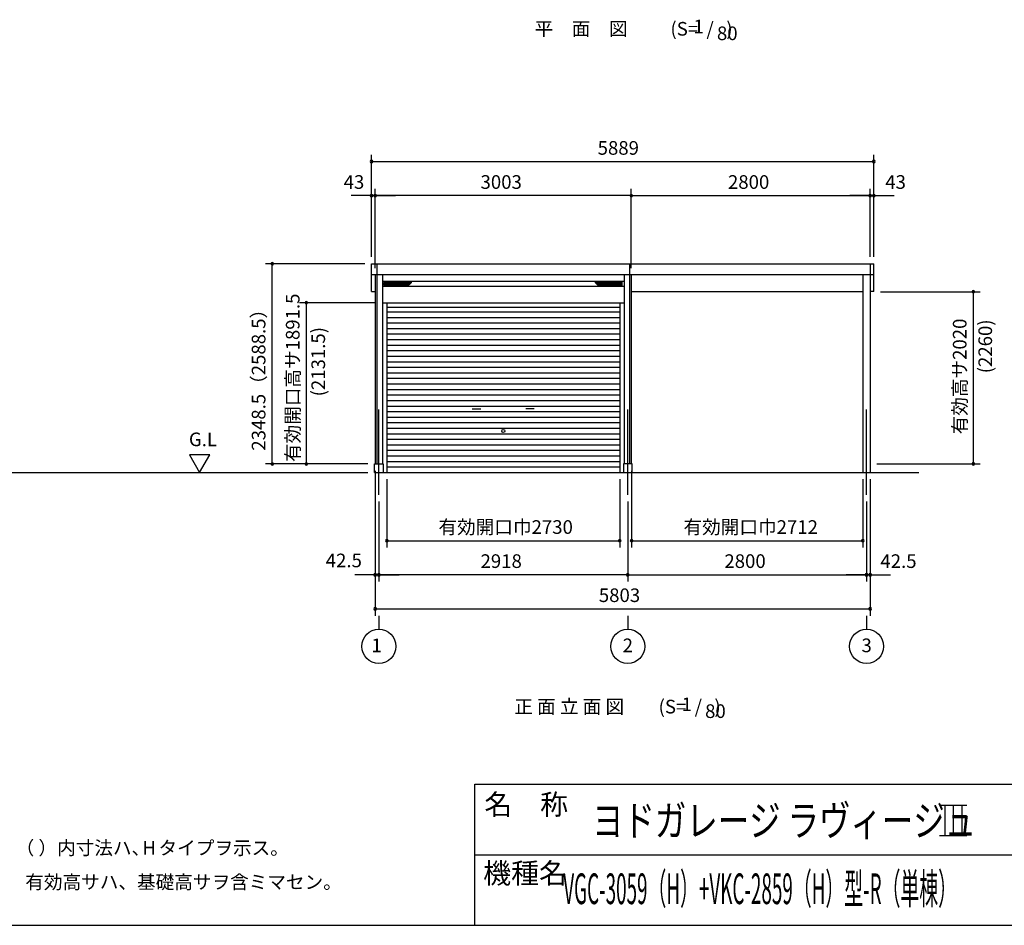
# Model space of a CAD drawing. Extents: x 868 to 32764, y 362 to 22484.
# Drawn here: x 15223 to 26767, y 828 to 11454 of the extents above; entities that cross this region are included whole.
import ezdxf
from ezdxf.enums import TextEntityAlignment as Align

# ---------------------------------------------------------------- set-up
doc = ezdxf.new("R2010")
doc.units = 0
doc.header["$LTSCALE"] = 80
doc.header["$MEASUREMENT"] = 0
doc.linetypes.add('CENTER2', pattern=[20, 12.5, -2.5, 2.5, -2.5])
doc.layers.get('0').update_dxf_attribs({"linetype": 'CONTINUOUS'})
for name, color, linetype in [('0-1', 7, 'CONTINUOUS'), ('0-2', 7, 'CONTINUOUS'), ('0-4', 7, 'CONTINUOUS'), ('0-5', 7, 'CONTINUOUS'), ('1-前柱カバ-P', 3, 'CONTINUOUS'), ('1-桁前P28', 3, 'CONTINUOUS'), ('2-0', 7, 'CONTINUOUS'), ('NAME', 20, 'CONTINUOUS'), ('SUNPOU', 4, 'CONTINUOUS'), ('WAKUMOJI-01', 130, 'CONTINUOUS'), ('WAKUSEN-01', 50, 'CONTINUOUS'), ('WAKUSEN-02', 130, 'CONTINUOUS')]:
    doc.layers.add(name, color=color, linetype=linetype)
doc.styles.add('01', font='ROMANS', dxfattribs={"height": 3, "bigfont": 'BIGFONT'})
doc.styles.get("Standard").update_dxf_attribs({"font": 'txt', "bigfont": 'BIGFONT'})
doc.styles.add('WAKUMOJI', font='SIMPLEX', dxfattribs={"height": 3, "bigfont": 'BIGFONT'})

msp = doc.modelspace()

# ---------------------------------------------------------------- linework, layer by layer
at = {"color": 0, "linetype": 'ByBlock'}
for centre, start, end in [((19348, 9789), 0, 180), ((19348, 9789), 180, 0), ((25237, 9789), 0, 180), ((25237, 9789), 180, 0), ((19348, 9389), 0, 180), ((19348, 9389), 180, 0), ((19391, 9389), 0, 180), ((19391, 9389), 0, 180), ((19391, 9389), 180, 0), ((19391, 9389), 180, 0), ((22394, 9389), 0, 180), ((22394, 9389), 0, 180), ((22394, 9389), 180, 0), ((22394, 9389), 180, 0), ((25194, 9389), 0, 180), ((25194, 9389), 0, 180), ((25194, 9389), 180, 0), ((25194, 9389), 180, 0), ((25237, 9389), 0, 180), ((25237, 9389), 180, 0), ((18184, 8590), 90, 270), ((18184, 8590), 270, 90), ((26404, 8262), 90, 270), ((26404, 8262), 270, 90), ((18584, 8133), 90, 270), ((18584, 8133), 270, 90), ((18184, 6241), 90, 270), ((18184, 6241), 270, 90), ((18584, 6241), 90, 270), ((18584, 6241), 270, 90), ((26404, 6242), 90, 270), ((26404, 6242), 270, 90), ((19528, 5341), 0, 180), ((19528, 5341), 180, 0), ((22258, 5341), 0, 180), ((22258, 5341), 180, 0), ((22397, 5341), 0, 180), ((22397, 5341), 180, 0), ((25109, 5341), 0, 180), ((25109, 5341), 180, 0), ((19391, 4941), 0, 180), ((19391, 4941), 180, 0), ((19434, 4941), 0, 180), ((19434, 4941), 0, 180), ((19434, 4941), 180, 0), ((19434, 4941), 180, 0), ((22352, 4941), 0, 180), ((22352, 4941), 0, 180), ((22352, 4941), 180, 0), ((22352, 4941), 180, 0), ((25152, 4941), 0, 180), ((25152, 4941), 0, 180), ((25152, 4941), 180, 0), ((25152, 4941), 180, 0), ((25194, 4941), 0, 180), ((25194, 4941), 180, 0), ((19391, 4541), 0, 180), ((19391, 4541), 180, 0), ((25194, 4541), 0, 180), ((25194, 4541), 180, 0)]:
    msp.add_arc(centre, 15, start, end, dxfattribs=at)
at = {"layer": '0-1', "color": 3, "linetype": 'Continuous'}
for p, q in [((19348, 8264), (19348, 8590)), ((19348, 8590), (22374, 8590)), ((19411, 8590), (19411, 6241)), ((22374, 8590), (22374, 6241)), ((22374, 8590), (25237, 8590)), ((25237, 8264), (25237, 8590)), ((22394, 8460), (19348, 8460)), ((19391, 8460), (19391, 6241)), ((19476, 8460), (19476, 6241)), ((22309, 8460), (22309, 6241)), ((25237, 8460), (22309, 8460)), ((22394, 8460), (22394, 6241)), ((19476, 8386), (22309, 8386)), ((19476, 8326), (22309, 8326)), ((19497, 8340), (19497, 8372)), ((19497, 8369), (19815, 8369)), ((19497, 8360), (19807, 8360)), ((19497, 8352), (19798, 8352)), ((19497, 8344), (19790, 8344)), ((19502, 8377), (19811, 8377)), ((19502, 8335), (19779, 8335)), ((19783, 8337), (19815, 8369)), ((22288, 8369), (21970, 8369)), ((22002, 8337), (21970, 8369)), ((22283, 8377), (21974, 8377)), ((22288, 8360), (21978, 8360)), ((22288, 8352), (21987, 8352)), ((22288, 8344), (21995, 8344)), ((22283, 8335), (22006, 8335)), ((22288, 8340), (22288, 8372)), ((19348, 8264), (19391, 8264)), ((25237, 8264), (25194, 8264)), ((19476, 8133), (22309, 8133)), ((19528, 8133), (19528, 6141)), ((22258, 8133), (22258, 6141)), ((19528, 8081), (22258, 8081)), ((19528, 8026), (22258, 8026)), ((19528, 7961), (22258, 7961)), ((19528, 7896), (22258, 7896)), ((19528, 7831), (22258, 7831)), ((19528, 7766), (22258, 7766)), ((19528, 7701), (22258, 7701)), ((19528, 7636), (22258, 7636)), ((19528, 7571), (22258, 7571)), ((19528, 7506), (22258, 7506)), ((19528, 7441), (22258, 7441)), ((19528, 7376), (22258, 7376)), ((19528, 7311), (22258, 7311)), ((19528, 7246), (22258, 7246)), ((19528, 7181), (22258, 7181)), ((19528, 7116), (22258, 7116)), ((19528, 7051), (22258, 7051)), ((19528, 6986), (22258, 6986)), ((19528, 6921), (22258, 6921)), ((19528, 6856), (22258, 6856)), ((19528, 6791), (22258, 6791)), ((19528, 6726), (22258, 6726)), ((19528, 6661), (22258, 6661)), ((19528, 6596), (22258, 6596)), ((19528, 6531), (22258, 6531)), ((19528, 6466), (22258, 6466)), ((19528, 6401), (22258, 6401)), ((19384, 6241), (19484, 6241)), ((19384, 6141), (19384, 6241)), ((19484, 6241), (19484, 6141)), ((19528, 6336), (22258, 6336)), ((19528, 6271), (22258, 6271)), ((22402, 6241), (22302, 6241)), ((22302, 6241), (22302, 6141)), ((22402, 6141), (22402, 6241)), ((19384, 6141), (25763, 6141)), ((19528, 6206), (22258, 6206))]:
    msp.add_line(p, q, dxfattribs=at)
for centre, start, end in [((19502, 8372), 90, 180), ((19502, 8340), 180, 270), ((19779, 8340), 270, 315), ((19811, 8372), 315, 90), ((21974, 8372), 90, 225), ((22006, 8340), 225, 270), ((22283, 8372), 0, 90), ((22283, 8340), 270, 0)]:
    msp.add_arc(centre, 5, start, end, dxfattribs=at)
at = {"layer": '0-2', "color": 4, "linetype": 'Continuous'}
for p, q in [((20529, 6888), (20629, 6888)), ((21256, 6888), (21156, 6888))]:
    msp.add_line(p, q, dxfattribs=at)
at = {"layer": '0-4', "color": 4, "linetype": 'Continuous'}
msp.add_circle((20893, 6627), 18.5, dxfattribs=at)
at = {"layer": '0-5', "color": 4, "linetype": 'Continuous'}
for p, q in [((17212, 6349), (17332, 6141)), ((17452, 6349), (17212, 6349)), ((17332, 6141), (17452, 6349)), ((12180, 6141), (19304, 6141)), ((19434, 4461), (19434, 4301)), ((22352, 4461), (22352, 4301)), ((25152, 4461), (25152, 4301))]:
    msp.add_line(p, q, dxfattribs=at)
for centre in [(19434, 4101), (22352, 4101), (25152, 4101)]:
    msp.add_circle(centre, 200, dxfattribs=at)
at = {"layer": '1-前柱カバ-P'}
for p, q in [((25194, 8590), (25194, 6141)), ((25109, 8460), (25109, 6141))]:
    msp.add_line(p, q, dxfattribs=at)
at = {"layer": '1-桁前P28'}
msp.add_line((25109, 8262), (22394, 8262), dxfattribs=at)
at = {"layer": '2-0', "color": 6, "linetype": 'CENTER2'}
for p, q in [((19434, 5879), (19434, 6916)), ((22352, 5879), (22352, 6916)), ((25152, 5879), (25152, 6916))]:
    msp.add_line(p, q, dxfattribs=at)
at = {"layer": 'NAME', "linetype": 'Continuous'}
for p, q in [((26008, 2236), (26328, 2236)), ((26068, 2236), (26068, 1876)), ((26168, 2236), (26168, 1876)), ((26268, 2236), (26268, 1876)), ((26328, 1876), (26008, 1876))]:
    msp.add_line(p, q, dxfattribs=at)
at = {"layer": 'SUNPOU', "color": 4, "linetype": 'Continuous'}
for p, q in [((19348, 8670), (19348, 9869)), ((25237, 8670), (25237, 9869)), ((19351, 9789), (25234, 9789)), ((19348, 8670), (19348, 9469)), ((19391, 8540), (19391, 9469)), ((19391, 8540), (19391, 9469)), ((22394, 8540), (22394, 9469)), ((22394, 8540), (22394, 9469)), ((25194, 8670), (25194, 9469)), ((25194, 8670), (25194, 9469)), ((25237, 8670), (25237, 9469)), ((19351, 9389), (19111, 9389)), ((19391, 9389), (19351, 9389)), ((19391, 9389), (19631, 9389)), ((22394, 9389), (19391, 9389)), ((22394, 9389), (25194, 9389)), ((25194, 9389), (24954, 9389)), ((25194, 9389), (25234, 9389)), ((25234, 9389), (25474, 9389)), ((19271, 8590), (18104, 8590)), ((18184, 6241), (18184, 8590)), ((25314, 8262), (26484, 8262)), ((26404, 6242), (26404, 8262)), ((19396, 8133), (18504, 8133)), ((18584, 6241), (18584, 8133)), ((19304, 6241), (18104, 6241)), ((19304, 6241), (18504, 6241)), ((25274, 6242), (26484, 6242)), ((19391, 6161), (19391, 4461)), ((19391, 6161), (19391, 4861)), ((22397, 6161), (22397, 5261)), ((19528, 6061), (19528, 5261)), ((22258, 6061), (22258, 5261)), ((25109, 6061), (25109, 5261)), ((25194, 6061), (25194, 4461)), ((25194, 6061), (25194, 4861)), ((19434, 5799), (19434, 4861)), ((19434, 5799), (19434, 4861)), ((22352, 5799), (22352, 4861)), ((22352, 5799), (22352, 4861)), ((25152, 5799), (25152, 4861)), ((25152, 5799), (25152, 4861)), ((19528, 5341), (22258, 5341)), ((22397, 5341), (25109, 5341)), ((19391, 4941), (19151, 4941)), ((19434, 4941), (19391, 4941)), ((19434, 4941), (19674, 4941)), ((22352, 4941), (19434, 4941)), ((22352, 4941), (25152, 4941)), ((25152, 4941), (24912, 4941)), ((25152, 4941), (25194, 4941)), ((25194, 4941), (25434, 4941)), ((19391, 4541), (25194, 4541))]:
    msp.add_line(p, q, dxfattribs=at)
at = {"layer": 'WAKUSEN-01'}
for p, q in [((20560, 2484), (32764, 2484)), ((20560, 828), (20560, 2484)), ((868, 828), (32764, 828))]:
    msp.add_line(p, q, dxfattribs=at)
at = {"layer": 'WAKUSEN-02'}
msp.add_line((20560, 1656), (26868, 1656), dxfattribs=at)

# ---------------------------------------------------------------- texts
at = {"color": 7, "linetype": 'Continuous'}
for s, p in [('5889', (21999, 9869)), ('43', (19021, 9469)), ('3003', (20626, 9469)), ('2800', (23527, 9469)), ('43', (25371, 9469)), ('有効開口巾2730', (20133, 5421)), ('有効開口巾2712', (23006, 5421)), ('42.5', (18811, 5029)), ('2918', (20626, 5021)), ('2800', (23485, 5021)), ('42.5', (25314, 5021)), ('5803', (22013, 4621))]:
    msp.add_text(s, height=160, dxfattribs=at).set_placement(p)
for s, p in [('有効開口高サ1891.5', (18504, 6264)), ('2348.5（2588.5）', (18104, 6397)), ('有効高サ2020', (26324, 6589))]:
    msp.add_text(s, height=160, rotation=90, dxfattribs=at).set_placement(p)
at = {"layer": '0-5', "color": 7, "linetype": 'Continuous'}
for s, p in [('(2260)', (26564, 7621)), ('(2131.5)', (18744, 7441))]:
    msp.add_text(s, height=160, rotation=90, dxfattribs=at).set_placement(p, align=Align.MIDDLE)
for s, p in [('G.L', (17372, 6509)), ('1', (19408, 4092)), ('2', (22353, 4092)), ('3', (25153, 4092))]:
    msp.add_text(s, height=160, dxfattribs=at).set_placement(p, align=Align.MIDDLE)
for s, p in [('（ ）内寸法ハ、  タイプヲ示ス。', (15176, 1656)), ('H', (16661, 1656)), ('有効高サハ、基礎高サヲ含ミマセン。', (15289, 1256))]:
    msp.add_text(s, height=160, dxfattribs=at).set_placement(p)
at = {"layer": '2-0', "color": 7, "linetype": 'Continuous'}
for s, p in [('平\u3000面\u3000図', (21805, 11326)), ('(S=  /   )', (23217, 11326)), ('1', (23183, 11353)), ('80', (23519, 11273)), ('正 面 立 面 図', (21666, 3373)), ('(S=  /   )', (23078, 3373)), ('1', (23044, 3400)), ('80', (23380, 3320))]:
    msp.add_text(s, height=160, dxfattribs=at).set_placement(p, align=Align.MIDDLE)
at = {"layer": 'NAME', "style": '01', "width": 0.75}
msp.add_text('ヨドガレージ ラヴィージュ', height=360, dxfattribs=at).set_placement((21934, 1876))
at = {"layer": 'NAME', "width": 0.45}
msp.add_text('VGC-3059（H）+VKC-2859（H）型-R（単棟）', height=360, dxfattribs=at).set_placement((21596, 1077))
at = {"layer": 'WAKUMOJI-01', "style": 'WAKUMOJI'}
for s, p in [('名\u3000称', (20670, 2126)), ('機種名', (20657, 1319))]:
    msp.add_text(s, height=240, dxfattribs=at).set_placement(p)

doc.saveas('drawing.dxf')
